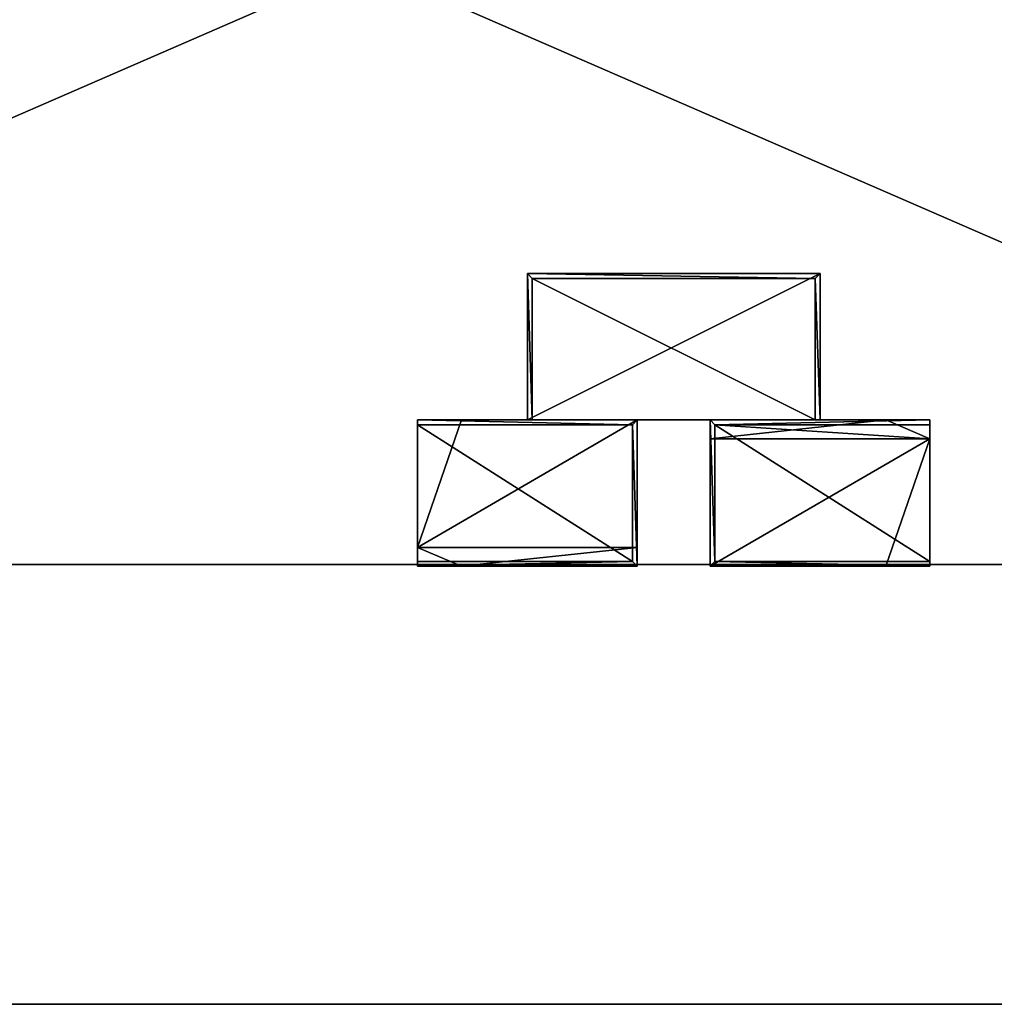
# Model space of a CAD drawing. Extents: x -980 to 1736, y 1569 to 3211.
# Drawn here: x 111 to 924, y 1569 to 2390 of the extents above; entities that cross this region are included whole.
import ezdxf

# ---------------------------------------------------------------- set-up
doc = ezdxf.new("R2010")
doc.units = 0
doc.header["$LTSCALE"] = 2.54
doc.layers.get('0').update_dxf_attribs({"color": 13, "linetype": 'CONTINUOUS'})

# ---------------------------------------------------------------- blocks, each defined once
blk = doc.blocks.new('GROUP_1')
at = {"color": 0}
blk.add_line((1477.3, 1104.53), (1477.3, 2610.55), dxfattribs=at)
blk = doc.blocks.new('GROUP_7')
at = {"color": 253}
for p, q in [((97.6, 122), (0, 122, 24)), ((0, 122, 24), (0, 122, 30)), ((122, 122), (0, 122, 30)), ((0, 106.31), (0, 122)), ((0, 122), (97.6, 122)), ((0, 0, 24), (0, 122, 24)), ((0, 122), (0, 122, 24)), ((0, 106.31), (0, 122)), ((0, 122, 24), (0, 122, 30)), ((0, 0, 24), (0, 122, 24)), ((0, 0, 30), (0, 122, 30)), ((0, 122), (0, 122, 24)), ((97.6, 122), (0, 122, 24)), ((0, 122), (97.6, 122)), ((122, 122), (0, 122, 30)), ((0, 0, 30), (0, 122, 30)), ((97.6, 122), (122, 122)), ((97.6, 122), (122, 122)), ((122, 118), (122, 122)), ((122, 118), (122, 122)), ((122, 118), (2.61, 118, 29.36)), ((2.61, 118, 29.36), (2.61, 4, 29.36)), ((2.61, 118, 29.36), (2.61, 4, 29.36)), ((122, 118), (2.61, 118, 29.36)), ((122, 106.31), (122, 118)), ((122, 106.31), (122, 118)), ((0, 106.31), (122, 106.31)), ((0, 0), (0, 106.31)), ((0, 106.31), (122, 106.31)), ((0, 0), (0, 106.31)), ((122, 4), (122, 106.31)), ((122, 4), (122, 106.31)), ((0, 0), (97.6, 0)), ((0, 0), (97.6, 0)), ((97.6, 0), (0, 0, 24)), ((0, 0), (0, 0, 24)), ((0, 0), (0, 0, 24)), ((0, 0, 24), (0, 0, 30)), ((0, 0, 24), (0, 0, 30)), ((97.6, 0), (0, 0, 24)), ((122, 0), (0, 0, 30)), ((122, 0), (0, 0, 30)), ((2.61, 4, 29.36), (122, 4)), ((2.61, 4, 29.36), (122, 4)), ((97.6, 0), (122, 0)), ((97.6, 0), (122, 0)), ((122, 0), (122, 4)), ((122, 0), (122, 4))]:
    blk.add_line(p, q, dxfattribs=at)
at = {"color": 144}
mesh = blk.add_polyface(dxfattribs=at)
corners = [(0, 122, 24), (122, 122), (97.6, 122), (0, 122, 30)]
mesh.append_faces([[corners[k] for k in face] for face in [(0, 1, 2), (1, 0, 3)]], dxfattribs={"vtx0": -1, "color": 144})
at = {"color": 253}
mesh = blk.add_polyface(dxfattribs=at)
corners = [(97.6, 122), (0, 106.31), (0, 122), (122, 106.31), (122, 122), (122, 118)]
mesh.append_faces([[corners[k] for k in face] for face in [(0, 1, 2), (3, 4, 5)]], dxfattribs={"vtx0": -1, "color": 253})
mesh.append_faces([[corners[k] for k in face] for face in [(1, 0, 3)]], dxfattribs={"vtx0": -1, "vtx1": -1, "color": 253})
mesh.append_faces([[corners[k] for k in face] for face in [(3, 0, 4)]], dxfattribs={"vtx0": -1, "vtx2": -1, "color": 253})
mesh = blk.add_polyface(dxfattribs=at)
corners = [(0, 122, 24), (0, 0), (0, 0, 24), (0, 106.31), (0, 122)]
mesh.append_faces([[corners[k] for k in face] for face in [(0, 1, 2), (3, 0, 4)]], dxfattribs={"vtx0": -1, "color": 253})
mesh.append_faces([[corners[k] for k in face] for face in [(1, 0, 3)]], dxfattribs={"vtx0": -1, "vtx1": -1, "color": 253})
at = {"color": 144}
mesh = blk.add_polyface(dxfattribs=at)
corners = [(0, 122, 30), (0, 0, 24), (0, 0, 30), (0, 122, 24)]
mesh.append_faces([[corners[k] for k in face] for face in [(0, 1, 2), (1, 0, 3)]], dxfattribs={"vtx0": -1, "color": 144})
at = {"color": 253}
mesh = blk.add_polyface(dxfattribs=at)
corners = [(0, 122, 24), (97.6, 122), (0, 122)]
mesh.append_faces([[corners[k] for k in face] for face in [(0, 1, 2)]], dxfattribs={"color": 253})
at = {"color": 144}
mesh = blk.add_polyface(dxfattribs=at)
corners = [(0, 0, 30), (2.61, 4, 29.36), (0, 122, 30), (122, 0), (122, 4), (2.61, 118, 29.36), (122, 122), (122, 118)]
mesh.append_faces([[corners[k] for k in face] for face in [(1, 3, 4), (6, 5, 7)]], dxfattribs={"vtx0": -1, "color": 144})
mesh.append_faces([[corners[k] for k in face] for face in [(0, 1, 2), (2, 5, 6), (5, 2, 1)]], dxfattribs={"vtx0": -1, "vtx1": -1, "color": 144})
mesh.append_faces([[corners[k] for k in face] for face in [(1, 0, 3)]], dxfattribs={"vtx0": -1, "vtx2": -1, "color": 144})
at = {"color": 253}
mesh = blk.add_polyface(dxfattribs=at)
corners = [(122, 4), (2.61, 118, 29.36), (2.61, 4, 29.36), (122, 118), (122, 106.31)]
mesh.append_faces([[corners[k] for k in face] for face in [(0, 1, 2), (3, 0, 4)]], dxfattribs={"vtx0": -1, "color": 253})
mesh.append_faces([[corners[k] for k in face] for face in [(1, 0, 3)]], dxfattribs={"vtx0": -1, "vtx1": -1, "color": 253})
mesh = blk.add_polyface(dxfattribs=at)
corners = [(122, 106.31), (0, 0), (0, 106.31), (97.6, 0), (122, 0), (122, 4)]
mesh.append_faces([[corners[k] for k in face] for face in [(0, 1, 2), (4, 0, 5)]], dxfattribs={"vtx0": -1, "color": 253})
mesh.append_faces([[corners[k] for k in face] for face in [(1, 0, 3), (3, 0, 4)]], dxfattribs={"vtx0": -1, "vtx1": -1, "color": 253})
mesh = blk.add_polyface(dxfattribs=at)
corners = [(0, 0, 24), (0, 0), (97.6, 0)]
mesh.append_faces([[corners[k] for k in face] for face in [(0, 1, 2)]], dxfattribs={"color": 253})
at = {"color": 144}
mesh = blk.add_polyface(dxfattribs=at)
corners = [(0, 0, 30), (97.6, 0), (122, 0), (0, 0, 24)]
mesh.append_faces([[corners[k] for k in face] for face in [(0, 1, 2), (1, 0, 3)]], dxfattribs={"vtx0": -1, "color": 144})
blk = doc.blocks.new('GROUP_6')
at = {"color": 253}
for p, q in [((97.6, 122), (0, 122, 24)), ((0, 122, 24), (0, 122, 30)), ((122, 122), (0, 122, 30)), ((0, 106.31), (0, 122)), ((0, 122), (97.6, 122)), ((0, 0, 24), (0, 122, 24)), ((0, 122), (0, 122, 24)), ((0, 106.31), (0, 122)), ((0, 122, 24), (0, 122, 30)), ((0, 0, 24), (0, 122, 24)), ((0, 0, 30), (0, 122, 30)), ((0, 122), (0, 122, 24)), ((97.6, 122), (0, 122, 24)), ((0, 122), (97.6, 122)), ((122, 122), (0, 122, 30)), ((0, 0, 30), (0, 122, 30)), ((97.6, 122), (122, 122)), ((97.6, 122), (122, 122)), ((122, 118), (122, 122)), ((122, 118), (122, 122)), ((122, 118), (2.61, 118, 29.36)), ((2.61, 118, 29.36), (2.61, 4, 29.36)), ((2.61, 118, 29.36), (2.61, 4, 29.36)), ((122, 118), (2.61, 118, 29.36)), ((122, 106.31), (122, 118)), ((122, 106.31), (122, 118)), ((0, 106.31), (122, 106.31)), ((0, 106.31), (122, 106.31)), ((0, 0), (0, 106.31)), ((0, 0), (0, 106.31)), ((122, 4), (122, 106.31)), ((122, 4), (122, 106.31)), ((0, 0), (97.6, 0)), ((97.6, 0), (0, 0, 24)), ((0, 0), (0, 0, 24)), ((0, 0), (97.6, 0)), ((0, 0), (0, 0, 24)), ((0, 0, 24), (0, 0, 30)), ((0, 0, 24), (0, 0, 30)), ((97.6, 0), (0, 0, 24)), ((122, 0), (0, 0, 30)), ((122, 0), (0, 0, 30)), ((2.61, 4, 29.36), (122, 4)), ((2.61, 4, 29.36), (122, 4)), ((97.6, 0), (122, 0)), ((97.6, 0), (122, 0)), ((122, 0), (122, 4)), ((122, 0), (122, 4))]:
    blk.add_line(p, q, dxfattribs=at)
at = {"color": 144}
mesh = blk.add_polyface(dxfattribs=at)
corners = [(0, 122, 24), (122, 122), (97.6, 122), (0, 122, 30)]
mesh.append_faces([[corners[k] for k in face] for face in [(0, 1, 2), (1, 0, 3)]], dxfattribs={"vtx0": -1, "color": 144})
at = {"color": 253}
mesh = blk.add_polyface(dxfattribs=at)
corners = [(97.6, 122), (0, 106.31), (0, 122), (122, 106.31), (122, 122), (122, 118)]
mesh.append_faces([[corners[k] for k in face] for face in [(0, 1, 2), (3, 4, 5)]], dxfattribs={"vtx0": -1, "color": 253})
mesh.append_faces([[corners[k] for k in face] for face in [(1, 0, 3)]], dxfattribs={"vtx0": -1, "vtx1": -1, "color": 253})
mesh.append_faces([[corners[k] for k in face] for face in [(3, 0, 4)]], dxfattribs={"vtx0": -1, "vtx2": -1, "color": 253})
mesh = blk.add_polyface(dxfattribs=at)
corners = [(0, 122, 24), (0, 0), (0, 0, 24), (0, 106.31), (0, 122)]
mesh.append_faces([[corners[k] for k in face] for face in [(0, 1, 2), (3, 0, 4)]], dxfattribs={"vtx0": -1, "color": 253})
mesh.append_faces([[corners[k] for k in face] for face in [(1, 0, 3)]], dxfattribs={"vtx0": -1, "vtx1": -1, "color": 253})
at = {"color": 144}
mesh = blk.add_polyface(dxfattribs=at)
corners = [(0, 122, 30), (0, 0, 24), (0, 0, 30), (0, 122, 24)]
mesh.append_faces([[corners[k] for k in face] for face in [(0, 1, 2), (1, 0, 3)]], dxfattribs={"vtx0": -1, "color": 144})
at = {"color": 253}
mesh = blk.add_polyface(dxfattribs=at)
corners = [(0, 122, 24), (97.6, 122), (0, 122)]
mesh.append_faces([[corners[k] for k in face] for face in [(0, 1, 2)]], dxfattribs={"color": 253})
at = {"color": 144}
mesh = blk.add_polyface(dxfattribs=at)
corners = [(0, 0, 30), (2.61, 4, 29.36), (0, 122, 30), (122, 0), (122, 4), (2.61, 118, 29.36), (122, 122), (122, 118)]
mesh.append_faces([[corners[k] for k in face] for face in [(1, 3, 4), (6, 5, 7)]], dxfattribs={"vtx0": -1, "color": 144})
mesh.append_faces([[corners[k] for k in face] for face in [(0, 1, 2), (2, 5, 6), (5, 2, 1)]], dxfattribs={"vtx0": -1, "vtx1": -1, "color": 144})
mesh.append_faces([[corners[k] for k in face] for face in [(1, 0, 3)]], dxfattribs={"vtx0": -1, "vtx2": -1, "color": 144})
at = {"color": 253}
mesh = blk.add_polyface(dxfattribs=at)
corners = [(122, 4), (2.61, 118, 29.36), (2.61, 4, 29.36), (122, 106.31), (122, 118)]
mesh.append_faces([[corners[k] for k in face] for face in [(0, 1, 2), (1, 3, 4)]], dxfattribs={"vtx0": -1, "color": 253})
mesh.append_faces([[corners[k] for k in face] for face in [(1, 0, 3)]], dxfattribs={"vtx0": -1, "vtx2": -1, "color": 253})
mesh = blk.add_polyface(dxfattribs=at)
corners = [(122, 106.31), (0, 0), (0, 106.31), (97.6, 0), (122, 0), (122, 4)]
mesh.append_faces([[corners[k] for k in face] for face in [(0, 1, 2), (4, 0, 5)]], dxfattribs={"vtx0": -1, "color": 253})
mesh.append_faces([[corners[k] for k in face] for face in [(1, 0, 3), (3, 0, 4)]], dxfattribs={"vtx0": -1, "vtx1": -1, "color": 253})
mesh = blk.add_polyface(dxfattribs=at)
corners = [(0, 0, 24), (0, 0), (97.6, 0)]
mesh.append_faces([[corners[k] for k in face] for face in [(0, 1, 2)]], dxfattribs={"color": 253})
at = {"color": 144}
mesh = blk.add_polyface(dxfattribs=at)
corners = [(0, 0, 30), (97.6, 0), (122, 0), (0, 0, 24)]
mesh.append_faces([[corners[k] for k in face] for face in [(0, 1, 2), (1, 0, 3)]], dxfattribs={"vtx0": -1, "color": 144})
blk = doc.blocks.new('GROUP_5')
at = {"color": 253}
for p, q in [((0, 122), (244, 122)), ((0, 122), (0, 122, 12)), ((0, 122, 12), (0, 122, 20)), ((0, 122, 20), (4, 122, 20)), ((0, 122), (244, 122)), ((0, 0), (0, 122)), ((0, 0, 12), (0, 122, 12)), ((0, 122), (0, 122, 12)), ((0, 0), (0, 122)), ((0, 122, 12), (0, 122, 20)), ((0, 0, 12), (0, 122, 12)), ((0, 0, 20), (0, 122, 20)), ((0, 122, 20), (4, 122, 20)), ((0, 0, 20), (0, 122, 20)), ((4, 122, 20), (240, 122, 20)), ((4, 122, 20), (240, 122, 20)), ((4, 122, 20), (4, 4, 20)), ((4, 122, 20), (4, 4, 20)), ((240, 122, 20), (244, 122, 20)), ((240, 4, 20), (240, 122, 20)), ((240, 122, 20), (244, 122, 20)), ((240, 4, 20), (240, 122, 20)), ((244, 122, 12), (244, 122, 20)), ((244, 122), (244, 122, 12)), ((244, 122), (244, 0)), ((244, 122), (244, 122, 12)), ((244, 122, 12), (244, 0, 12)), ((244, 122), (244, 0)), ((244, 122, 12), (244, 0, 12)), ((244, 122, 12), (244, 122, 20)), ((244, 122, 20), (244, 0, 20)), ((244, 122, 20), (244, 0, 20)), ((244, 0, 12), (0, 0, 12)), ((0, 0), (0, 0, 12)), ((244, 0), (0, 0)), ((244, 0), (0, 0)), ((0, 0), (0, 0, 12)), ((0, 0, 12), (0, 0, 20)), ((244, 0, 12), (0, 0, 12)), ((244, 0, 20), (0, 0, 20)), ((0, 0, 12), (0, 0, 20)), ((244, 0, 20), (0, 0, 20)), ((4, 4, 20), (240, 4, 20)), ((4, 4, 20), (240, 4, 20)), ((244, 0), (244, 0, 12)), ((244, 0), (244, 0, 12)), ((244, 0, 12), (244, 0, 20)), ((244, 0, 12), (244, 0, 20))]:
    blk.add_line(p, q, dxfattribs=at)
mesh = blk.add_polyface(dxfattribs=at)
corners = [(0, 122, 12), (244, 122), (0, 122), (244, 122, 12), (0, 122, 20), (244, 122, 20), (4, 122, 20), (240, 122, 20)]
mesh.append_faces([[corners[k] for k in face] for face in [(0, 1, 2), (5, 6, 7)]], dxfattribs={"vtx0": -1, "color": 253})
mesh.append_faces([[corners[k] for k in face] for face in [(1, 0, 3), (3, 4, 5)]], dxfattribs={"vtx0": -1, "vtx1": -1, "color": 253})
mesh.append_faces([[corners[k] for k in face] for face in [(3, 0, 4), (5, 4, 6)]], dxfattribs={"vtx0": -1, "vtx2": -1, "color": 253})
mesh = blk.add_polyface(dxfattribs=at)
corners = [(244, 122), (0, 0), (0, 122), (244, 0)]
mesh.append_faces([[corners[k] for k in face] for face in [(0, 1, 2), (1, 0, 3)]], dxfattribs={"vtx0": -1, "color": 253})
mesh = blk.add_polyface(dxfattribs=at)
corners = [(0, 122, 12), (0, 0), (0, 0, 12), (0, 122)]
mesh.append_faces([[corners[k] for k in face] for face in [(0, 1, 2), (1, 0, 3)]], dxfattribs={"vtx0": -1, "color": 253})
at = {"color": 144}
mesh = blk.add_polyface(dxfattribs=at)
corners = [(0, 122, 20), (0, 0, 12), (0, 0, 20), (0, 122, 12)]
mesh.append_faces([[corners[k] for k in face] for face in [(0, 1, 2), (1, 0, 3)]], dxfattribs={"vtx0": -1, "color": 144})
mesh = blk.add_polyface(dxfattribs=at)
corners = [(0, 0, 20), (4, 4, 20), (0, 122, 20), (244, 0, 20), (240, 4, 20), (240, 122, 20), (244, 122, 20), (4, 122, 20)]
mesh.append_faces([[corners[k] for k in face] for face in [(5, 3, 6)]], dxfattribs={"vtx0": -1, "color": 144})
mesh.append_faces([[corners[k] for k in face] for face in [(0, 1, 2), (1, 3, 4), (4, 3, 5)]], dxfattribs={"vtx0": -1, "vtx1": -1, "color": 144})
mesh.append_faces([[corners[k] for k in face] for face in [(1, 0, 3)]], dxfattribs={"vtx0": -1, "vtx2": -1, "color": 144})
mesh.append_faces([[corners[k] for k in face] for face in [(7, 2, 1)]], dxfattribs={"vtx1": -1, "color": 144})
at = {"color": 253}
mesh = blk.add_polyface(dxfattribs=at)
corners = [(240, 4, 20), (4, 122, 20), (4, 4, 20), (240, 122, 20)]
mesh.append_faces([[corners[k] for k in face] for face in [(0, 1, 2), (1, 0, 3)]], dxfattribs={"vtx0": -1, "color": 253})
mesh = blk.add_polyface(dxfattribs=at)
corners = [(244, 122), (244, 0, 12), (244, 0), (244, 122, 12)]
mesh.append_faces([[corners[k] for k in face] for face in [(0, 1, 2), (1, 0, 3)]], dxfattribs={"vtx0": -1, "color": 253})
at = {"color": 144}
mesh = blk.add_polyface(dxfattribs=at)
corners = [(244, 122, 12), (244, 0, 20), (244, 0, 12), (244, 122, 20)]
mesh.append_faces([[corners[k] for k in face] for face in [(0, 1, 2), (1, 0, 3)]], dxfattribs={"vtx0": -1, "color": 144})
at = {"color": 253}
mesh = blk.add_polyface(dxfattribs=at)
corners = [(244, 0, 12), (0, 0), (244, 0), (0, 0, 12)]
mesh.append_faces([[corners[k] for k in face] for face in [(0, 1, 2), (1, 0, 3)]], dxfattribs={"vtx0": -1, "color": 253})
at = {"color": 144}
mesh = blk.add_polyface(dxfattribs=at)
corners = [(244, 0, 20), (0, 0, 12), (244, 0, 12), (0, 0, 20)]
mesh.append_faces([[corners[k] for k in face] for face in [(0, 1, 2), (1, 0, 3)]], dxfattribs={"vtx0": -1, "color": 144})
blk = doc.blocks.new('GROUP_8')
at = {"color": 144}
blk.add_line((192.1, 122), (242.1, 122), dxfattribs=at)
at = {"color": 144, "xscale": 1.5, "zscale": 1.333333333333334, "rotation": 180.0000000000082}
blk.add_blockref('GROUP_6', (183, 244), dxfattribs=at)
at = {"color": 144, "xscale": 1.5, "zscale": 1.333333333333333}
blk.add_blockref('GROUP_7', (244, 122), dxfattribs=at)
at = {"color": 144}
blk.add_blockref('GROUP_5', (91.5, 0), dxfattribs=at)
blk = doc.blocks.new('GROUP_12')
at = {"color": 253}
for p, q in [((2300, 0, 10), (0, 0, 10)), ((2300, 0), (0, 0)), ((2300, 0, 10), (0, 0, 10)), ((2300, 0), (0, 0))]:
    blk.add_line(p, q, dxfattribs=at)
mesh = blk.add_polyface(dxfattribs=at)
corners = [(2300, 0, 10), (0, 1000, 10), (0, 0, 10), (2300, 1000, 10)]
mesh.append_faces([[corners[k] for k in face] for face in [(0, 1, 2), (1, 0, 3)]], dxfattribs={"vtx0": -1, "color": 253})
mesh = blk.add_polyface(dxfattribs=at)
corners = [(2300, 1000), (0, 0), (0, 1000), (2300, 0)]
mesh.append_faces([[corners[k] for k in face] for face in [(0, 1, 2), (1, 0, 3)]], dxfattribs={"vtx0": -1, "color": 253})
mesh = blk.add_polyface(dxfattribs=at)
corners = [(2300, 0, 10), (0, 0), (2300, 0), (0, 0, 10)]
mesh.append_faces([[corners[k] for k in face] for face in [(0, 1, 2), (1, 0, 3)]], dxfattribs={"vtx0": -1, "color": 253})
blk = doc.blocks.new('GROUP_54')
at = {"color": 0}
blk.add_blockref('GROUP_12', (0, 1.41), dxfattribs=at)
at = {"color": 0, "rotation": 180}
blk.add_blockref('GROUP_8', (1622.04, 244, 10), dxfattribs=at)

msp = doc.modelspace()

# ---------------------------------------------------------------- linework, layer by layer
at = {"color": 0}
msp.add_line((1736.14, 1568.81), (-311.92, 1568.81), dxfattribs=at)

# ---------------------------------------------------------------- block references
at = {"color": 0, "rotation": 270}
msp.add_blockref('GROUP_1', (-1416.46, 3046.1), dxfattribs=at)
at = {"color": 0}
msp.add_blockref('GROUP_54', (-752.21, 1934.04), dxfattribs=at)

doc.saveas('drawing.dxf')
